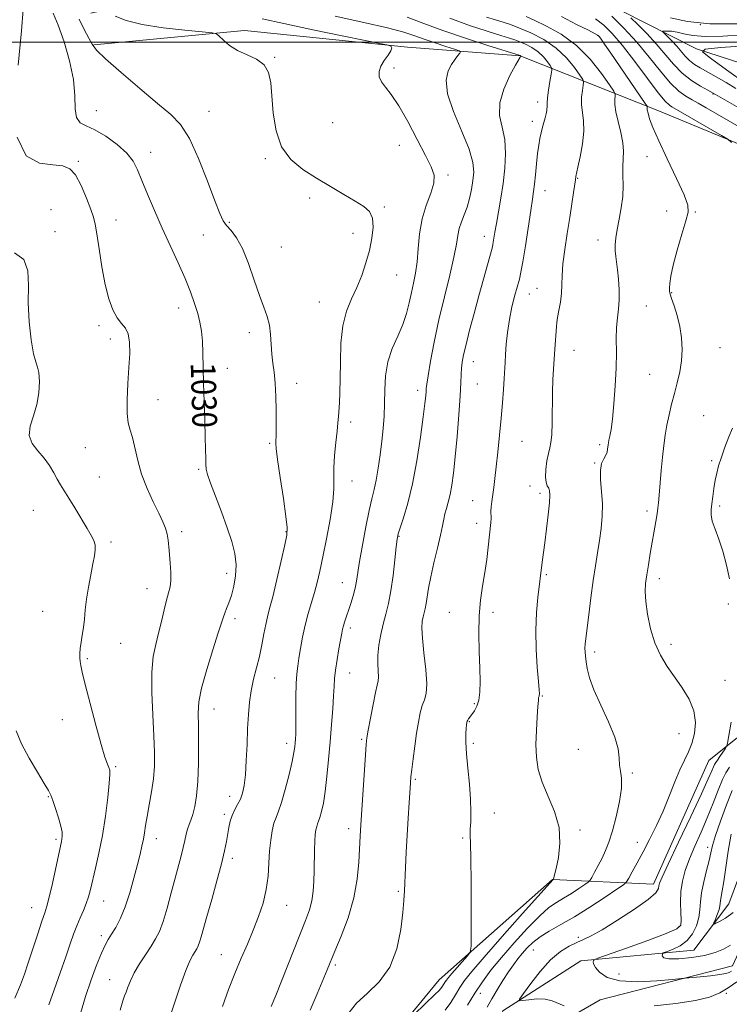
# Model space of a CAD drawing. Extents: x 2119800 to 2122700, y 337300 to 340200.
# Drawn here: x 2120153 to 2120383, y 337689 to 338007 of the extents above; entities that cross this region are included whole.
import ezdxf
from ezdxf.enums import TextEntityAlignment as Align

# ---------------------------------------------------------------- set-up
doc = ezdxf.new("R2010")
doc.units = 0
doc.header["$MEASUREMENT"] = 0
doc.linetypes.add('rvrstm', pattern=[117.1, 50, -3.9, 0.5, -3.9, 0.5, -3.9, 0.5, -3.9, 50])
for name, color, linetype, lineweight in [('DTM HARD BREAKLINE', 7, 'Continuous', 0), ('DTM SPOT ELEVATION', 2, 'Continuous', 13), ('GRID LINE', 7, 'Continuous', 0), ('INDEX CONTOUR', 41, 'Continuous', 13), ('INDEX CONTOUR LABEL', 244, 'Continuous', 0), ('INTERMEDIATE CONTOUR', 44, 'Continuous', 0), ('STREAM - RIVER SINGLE LINE', 142, 'rvrstm', 0)]:
    doc.layers.add(name, color=color, linetype=linetype, lineweight=lineweight)
doc.styles.add('Style-ITALICS', font='ITALICS.shx')

msp = doc.modelspace()

# ---------------------------------------------------------------- linework, layer by layer
at = {"layer": 'DTM HARD BREAKLINE'}
for points in [[(2120176.47, 338009.35, 1026.45), (2120219.24, 338019.07, 1021.68), (2120270.73, 338019.94, 1016.91), (2120312.18, 338020.88, 1011.64), (2120339.76, 338014.39, 1007.62), (2120372.28, 337997.82, 1002.09), (2120419.89, 337982.39, 991.79), (2120447.6, 337993.48, 987.27), (2120474.03, 338002.08, 979.99), (2120490.37, 338003.21, 974.97), (2120528.02, 338000.41, 971.7)], [(2120419.24, 337803.91, 1003.71), (2120408.04, 337816.55, 1005.97), (2120409.46, 337839.14, 1005.97), (2120425.95, 337860.37, 1003.96), (2120446.12, 337871.52, 1002.2), (2120473.96, 337898.94, 997.43), (2120482.99, 337930.26, 995.42), (2120483.28, 337969.19, 993.66), (2120477.14, 337988.07, 993.41), (2120436.77, 337963.26, 1005.22), (2120406.6, 337958.47, 1008.73), (2120360.28, 337977.65, 1011.24), (2120315.2, 337995.57, 1020.03), (2120278.81, 337998.36, 1023.8), (2120226.11, 338003.78, 1025.56), (2120177.4, 337999.13, 1027.9)], [(2120249.75, 337569.27, 1019.92), (2120285.23, 337611.7, 1016.91), (2120304.39, 337654.25, 1014.15), (2120319.64, 337677.99, 1012.64), (2120341.08, 337690.39, 1009.12), (2120383.86, 337701.37, 1007.37), (2120396.62, 337728.9, 1004.1), (2120410.63, 337753.91, 1002.84), (2120432.11, 337771.33, 1001.84), (2120442.34, 337796.37, 999.83), (2120460.09, 337818.84, 999.33), (2120476.51, 337831.27, 998.83), (2120485.43, 337848.78, 996.82), (2120496.85, 337863.77, 982.5), (2120503.16, 337867.49, 979.24), (2120520.53, 337839.73, 980.49), (2120520.4, 337822.15, 986.77), (2120513.8, 337780.76, 989.03), (2120529.82, 337739.19, 991.04), (2120553.54, 337721.43, 995.81), (2120582.45, 337724.98, 1000.33), (2120598.81, 337729.88, 1000.84), (2120619.86, 337739.872, 1002.791)], [(2120225.37, 337574.31, 1022.04), (2120255.8, 337613.01, 1021.79), (2120264.83, 337644.33, 1020.03), (2120267.54, 337670.68, 1017.52), (2120289.09, 337696.89, 1018.78), (2120325.75, 337729.27, 1016.02), (2120358.39, 337727.76, 1010.49), (2120376.27, 337767.81, 1010.99), (2120402.8, 337788.96, 1006.47), (2120419.24, 337803.91, 1003.71), (2120433.24, 337827.66, 999.44), (2120452.22, 337847.61, 995.42), (2120466.17, 337865.09, 988.89)]]:
    msp.add_polyline3d(points, dxfattribs=at)
at = {"layer": 'DTM SPOT ELEVATION'}
for p in [(2120373.51, 338005.58, 1006.6), (2120340.27, 338002.12, 1012.1), (2120235.83, 337995.11, 1025.9), (2120274.46, 337991.57, 1023.7), (2120377.57, 337983.21, 1006.1), (2120320.96, 337980.59, 1018.5), (2120178.19, 337977.79, 1029.3), (2120214.64, 337977.56, 1027.2), (2120254.67, 337973.89, 1024.9), (2120319.19, 337974.36, 1018.5), (2120195.76, 337964.35, 1029.4), (2120276.14, 337966.58, 1024.5), (2120172.42, 337961.4, 1031.8), (2120232.84, 337962.31, 1026.2), (2120356.3, 337962.95, 1012.9), (2120291.87, 337956.98, 1023.7), (2120333.86, 337955.98, 1015.9), (2120323.26, 337952.01, 1017.3), (2120247.25, 337949.59, 1026.4), (2120163.59, 337945.87, 1033.5), (2120271.32, 337946.67, 1025.8), (2120362.6, 337945.42, 1012.3), (2120371.91, 337945.08, 1011.9), (2120184.64, 337942.46, 1031.2), (2120221.2, 337941.73, 1027.8), (2120164.88, 337938.72, 1033.6), (2120212.8, 337937.68, 1028.9), (2120261.17, 337938.2, 1026.6), (2120303.71, 337937.23, 1020.6), (2120340.44, 337936.03, 1014.6), (2120238.04, 337933.71, 1027.1), (2120275.32, 337924.65, 1025.1), (2120320.71, 337920.44, 1016.9), (2120318.26, 337918.54, 1017.2), (2120364.28, 337919.01, 1011.9), (2120204.87, 337914.07, 1030.6), (2120250.34, 337915.94, 1026.9), (2120356.06, 337914.72, 1013.1), (2120179.12, 337908.36, 1032.4), (2120182.79, 337903.99, 1032.6), (2120227.73, 337906.05, 1028.5), (2120379.88, 337901.17, 1010.8), (2120332.68, 337900.32, 1015.2), (2120220.62, 337894.58, 1029.4), (2120300.06, 337896.71, 1019.3), (2120357.11, 337892.59, 1013.1), (2120242.98, 337889.73, 1027.4), (2120301.38, 337889.49, 1019.1), (2120198.15, 337884.45, 1031.1), (2120282.08, 337887.42, 1022.5), (2120374.52, 337879.27, 1010.7), (2120260.4, 337877.23, 1025.6), (2120174.63, 337868.84, 1033.1), (2120234.28, 337870.24, 1028.2), (2120315.81, 337870.96, 1017.1), (2120340.98, 337869.88, 1014.3), (2120339.31, 337863.93, 1014.1), (2120377.14, 337864.72, 1010.2), (2120179.17, 337859.44, 1033.2), (2120211.29, 337861.93, 1030.2), (2120260.93, 337858.09, 1025.3), (2120318.45, 337856.49, 1016.5), (2120321.65, 337854.09, 1016.4), (2120299.86, 337851.78, 1018.8), (2120379.78, 337850.06, 1009.7), (2120157.87, 337848.66, 1034.8), (2120356.26, 337848.45, 1012.4), (2120301.19, 337844.48, 1018.5), (2120205.87, 337841.78, 1031.6), (2120239.5, 337841.71, 1028.1), (2120276.09, 337840.28, 1021.9), (2120182.97, 337838.41, 1033.7), (2120220.4, 337828.29, 1030.5), (2120323.69, 337827.85, 1015.8), (2120257.72, 337825.26, 1024.8), (2120360.21, 337826.56, 1011.5), (2120194.59, 337823.33, 1032.7), (2120382.59, 337818.39, 1010.4), (2120160.91, 337815.97, 1034.9), (2120292.33, 337815.71, 1018.7), (2120306.42, 337815.67, 1017.6), (2120223.05, 337813.67, 1029.6), (2120260.37, 337810.61, 1023.6), (2120186.12, 337805.61, 1033.2), (2120364.06, 337805.28, 1011.5), (2120339.37, 337802.89, 1013.6), (2120175.35, 337800.71, 1033.8), (2120260.11, 337796.02, 1023.2), (2120235.86, 337794.44, 1027.1), (2120381.52, 337793.719, 1010.835), (2120300.48, 337786.15, 1018.2), (2120322.42, 337788.66, 1015.9), (2120216.22, 337784.43, 1029.3), (2120167.25, 337781.02, 1034.7), (2120298.81, 337780.31, 1017.9), (2120366.58, 337776.43, 1012.9), (2120239.71, 337773.35, 1026.5), (2120264.02, 337774.61, 1022.2), (2120300.1, 337773.27, 1017.7), (2120334.02, 337771.36, 1014.8), (2120184.44, 337765.77, 1033.8), (2120351.525, 337763.756, 1013.705), (2120281.36, 337761.68, 1019.8), (2120162.7, 337756.08, 1036.1), (2120221.32, 337756.2, 1028.6), (2120306.9, 337750.8, 1017.3), (2120219.62, 337750.35, 1028.3), (2120259.83, 337745.7, 1022.5), (2120334.561, 337745.349, 1015.735), (2120165.17, 337742.33, 1036.3), (2120197.58, 337742.49, 1031.4), (2120296.66, 337742.73, 1018.2), (2120353.16, 337741.33, 1012.6), (2120375.87, 337739.75, 1006.5), (2120222.19, 337736.19, 1027.6), (2120275.81, 337725.44, 1020.2), (2120180.58, 337722.36, 1033.2), (2120157.34, 337720.17, 1036.8), (2120239.8, 337721, 1025.2), (2120366.62, 337714.04, 1008.3), (2120179.9, 337711.18, 1032.4), (2120334.08, 337710.59, 1010.3), (2120319.48, 337706.486, 1011.045), (2120218.69, 337705.02, 1026.8), (2120255.53, 337701.71, 1021.7), (2120182.49, 337696.88, 1030.8), (2120347.25, 337698.73, 1007.1), (2120302.399, 337692.561, 1013.215), (2120381.87, 337692.53, 1010.4)]:
    msp.add_point(p, dxfattribs=at)
at = {"layer": 'GRID LINE', "flags": 128}
msp.add_lwpolyline([(2120000, 338000), (2122500, 338000)], dxfattribs=at)
at = {"layer": 'INDEX CONTOUR', "flags": 128}
for points, elevation in [([(2120185.913, 337687.043), (2120186.828, 337690.097), (2120187.382, 337691.714), (2120187.832, 337692.898), (2120188.41, 337694.474), (2120189.261, 337696.561), (2120190.509, 337699.104), (2120192.203, 337701.998), (2120194.106, 337704.977), (2120195.91, 337707.726), (2120197.387, 337710.091), (2120198.638, 337712.548), (2120199.845, 337715.731), (2120201.143, 337720.041), (2120202.471, 337724.952), (2120203.717, 337729.701), (2120205.669, 337736.931), (2120206.354, 337739.634), (2120206.862, 337741.951), (2120207.278, 337743.935), (2120207.705, 337745.612), (2120208.223, 337747.053), (2120208.819, 337748.53), (2120209.454, 337750.366), (2120210.084, 337752.874), (2120210.643, 337756.328), (2120211.048, 337760.996), (2120211.249, 337766.919), (2120211.285, 337773.234), (2120211.219, 337778.852), (2120211.159, 337783.08), (2120211.392, 337786.779), (2120212.249, 337791.205), (2120213.904, 337797.155), (2120215.91, 337803.597), (2120217.664, 337809.041), (2120219.288, 337814.218), (2120219.722, 337815.435), (2120220.311, 337816.855), (2120221.054, 337818.716), (2120221.874, 337821.112), (2120222.674, 337824.085), (2120223.265, 337827.469), (2120223.439, 337831.043), (2120223.029, 337834.674), (2120222.05, 337838.566), (2120220.555, 337843.014), (2120218.66, 337848.113), (2120216.713, 337853.201), (2120215.122, 337857.421), (2120214.19, 337860.186), (2120213.781, 337861.972), (2120213.659, 337863.523), (2120213.615, 337865.515), (2120213.566, 337868.348), (2120213.461, 337872.356), (2120213.27, 337877.687), (2120213.043, 337883.743), (2120212.854, 337889.739), (2120212.663, 337899.548), (2120212.512, 337903.347), (2120212.213, 337906.539), (2120211.723, 337909.414), (2120211.003, 337912.307), (2120210.011, 337915.519), (2120208.671, 337919.224), (2120206.901, 337923.559), (2120204.669, 337928.597), (2120199.508, 337939.887), (2120196.99, 337945.573), (2120194.74, 337950.835), (2120192.912, 337955.299), (2120191.529, 337958.739), (2120190.112, 337961.511), (2120188.055, 337964.117), (2120184.966, 337966.9), (2120181.315, 337969.562), (2120177.787, 337971.643), (2120174.958, 337972.898), (2120172.96, 337973.934), (2120171.815, 337975.569), (2120171.441, 337978.459), (2120171.325, 337982.604), (2120170.852, 337987.843), (2120169.582, 337993.898), (2120167.778, 338000.036), (2120165.874, 338005.409), (2120164.25, 338009.374)], 1030), ([(2120259.943, 337686.285), (2120262.334, 337689.284), (2120265.793, 337692.497), (2120269.66, 337696.267), (2120273.061, 337701.021), (2120275.33, 337706.933), (2120276.617, 337713.164), (2120277.281, 337718.625), (2120277.636, 337722.573), (2120277.832, 337725.674), (2120278.152, 337733.162), (2120278.382, 337738.189), (2120278.667, 337743.651), (2120278.996, 337749.142), (2120279.324, 337754.13), (2120279.775, 337760.603), (2120279.945, 337762.531), (2120280.207, 337764.842), (2120280.635, 337768.263), (2120281.183, 337772.396), (2120281.778, 337776.566), (2120282.364, 337780.209), (2120282.963, 337783.208), (2120283.612, 337785.561), (2120284.307, 337787.408), (2120284.862, 337789.458), (2120285.048, 337792.562), (2120284.729, 337797.224), (2120284.149, 337802.565), (2120283.648, 337807.358), (2120283.485, 337810.672), (2120283.611, 337812.766), (2120283.897, 337814.199), (2120284.23, 337815.468), (2120284.572, 337816.835), (2120284.9, 337818.505), (2120285.649, 337823.515), (2120286.333, 337827.19), (2120287.348, 337831.705), (2120288.488, 337836.433), (2120289.476, 337840.588), (2120290.117, 337843.596), (2120290.527, 337845.73), (2120290.904, 337847.481), (2120291.399, 337849.275), (2120291.981, 337851.314), (2120292.574, 337853.741), (2120293.122, 337856.738), (2120293.654, 337860.655), (2120294.22, 337865.874), (2120294.842, 337872.502), (2120295.435, 337879.52), (2120295.884, 337885.631), (2120296.115, 337889.871), (2120296.215, 337892.627), (2120296.309, 337894.623), (2120296.521, 337896.543), (2120296.963, 337898.923), (2120297.742, 337902.255), (2120298.918, 337906.856), (2120300.365, 337912.31), (2120301.909, 337918.021), (2120306.144, 337933.421), (2120306.409, 337934.463), (2120306.568, 337935.313), (2120307.099, 337938.577), (2120307.59, 337941.38), (2120308.27, 337945.087), (2120309.041, 337949.483), (2120309.774, 337954.281), (2120310.337, 337959.206), (2120310.558, 337964.013), (2120310.257, 337968.47), (2120309.41, 337972.449), (2120308.614, 337976.255), (2120308.623, 337980.3), (2120309.921, 337984.793), (2120311.925, 337989.138), (2120313.785, 337992.536), (2120315.246, 337995.144), (2120315.314, 337995.295), (2120315.351, 337995.512), (2120315.198, 337995.637), (2120304.844, 337998.869), (2120297.551, 338001.22), (2120290.253, 338003.715), (2120284.084, 338006.023), (2120278.695, 338008.08)], 1020), ([(2120383.53, 337967.491), (2120382.384, 337968.567), (2120380.336, 337969.811), (2120364.319, 337979.057), (2120363.487, 337979.595), (2120362.138, 337980.882), (2120359.844, 337983.624), (2120356.371, 337988.201), (2120352.276, 337993.693), (2120348.313, 337998.854), (2120345.043, 338002.724), (2120342.261, 338005.47), (2120339.567, 338007.548)], 1010), ([(2120382.937, 337826.513), (2120381.966, 337830.948), (2120380.773, 337835.439), (2120379.465, 337839.359), (2120378.252, 337842.594), (2120377.371, 337845.157), (2120376.989, 337847.128), (2120377.001, 337848.857), (2120377.23, 337850.755), (2120377.532, 337853.112), (2120377.883, 337855.743), (2120378.294, 337858.339), (2120378.782, 337860.7), (2120379.42, 337863.06), (2120380.292, 337865.77), (2120381.436, 337869.015), (2120382.699, 337872.35), (2120383.884, 337875.168)], 1010), ([(2120329.525, 337688.426), (2120325.595, 337690.042), (2120323.313, 337690.595), (2120320.675, 337690.684), (2120318.075, 337690.459), (2120316.03, 337690.162), (2120314.972, 337690.078), (2120315.036, 337690.67), (2120316.275, 337692.445), (2120318.652, 337695.663), (2120321.762, 337699.605), (2120325.106, 337703.3), (2120328.26, 337705.994), (2120331.094, 337707.784), (2120333.547, 337708.977), (2120335.698, 337709.92), (2120338.167, 337711.112), (2120341.714, 337713.088), (2120346.734, 337716.153), (2120352.182, 337719.696), (2120356.649, 337722.869), (2120359.099, 337725.03), (2120359.985, 337726.354), (2120360.131, 337727.216), (2120360.313, 337728.122), (2120361.111, 337730.104), (2120363.056, 337734.316), (2120366.412, 337741.365), (2120370.373, 337749.653), (2120373.862, 337757.028), (2120376.062, 337761.844), (2120377.191, 337764.462), (2120377.723, 337765.75), (2120378.079, 337766.485), (2120378.461, 337767.085), (2120379.019, 337767.878), (2120379.838, 337769.077), (2120381.49, 337771.551), (2120381.927, 337772.304), (2120382.232, 337773.415), (2120382.666, 337775.837), (2120383.416, 337780.133)], 1010), ([(2120385.306, 337696.242), (2120382.497, 337694.278), (2120379.754, 337692.641), (2120376.475, 337691.31), (2120371.878, 337690.205), (2120365.559, 337689.269), (2120358.619, 337688.528)], 1010)]:
    msp.add_lwpolyline(points, dxfattribs=dict(at, elevation=elevation))
at = {"layer": 'INTERMEDIATE CONTOUR', "flags": 128}
for points, elevation in [([(2120152.914, 337992.532), (2120154.08, 338003.642), (2120154.557, 338010.571), (2120154.424, 338014.024), (2120154.025, 338015.556), (2120153.65, 338016.47), (2120153.376, 338017.104)], 1032), ([(2120201.302, 337682.762), (2120203.691, 337689.958), (2120205.461, 337695.171), (2120207.152, 337699.849), (2120208.47, 337703.012), (2120209.435, 337704.895), (2120210.701, 337706.923), (2120211.17, 337707.843), (2120211.623, 337709.037), (2120212.143, 337710.768), (2120213.979, 337717.384), (2120215.525, 337722.824), (2120217.229, 337728.874), (2120218.717, 337734.415), (2120219.711, 337738.597), (2120220.308, 337741.636), (2120221.055, 337746.14), (2120221.493, 337748.119), (2120222.105, 337749.981), (2120222.944, 337751.763), (2120223.891, 337753.52), (2120224.784, 337755.313), (2120225.495, 337757.264), (2120226.028, 337759.733), (2120226.423, 337763.141), (2120226.714, 337767.723), (2120226.944, 337772.948), (2120227.151, 337778.098), (2120227.384, 337782.62), (2120227.728, 337786.613), (2120228.279, 337790.338), (2120229.091, 337794.018), (2120230.042, 337797.713), (2120230.97, 337801.442), (2120231.75, 337805.175), (2120232.4, 337808.69), (2120232.977, 337811.719), (2120233.553, 337814.195), (2120234.261, 337816.87), (2120235.247, 337820.7), (2120236.579, 337826.225), (2120238.002, 337832.321), (2120239.18, 337837.445), (2120239.838, 337840.618), (2120239.947, 337843.079), (2120239.539, 337846.632), (2120238.694, 337852.457), (2120237.687, 337859.256), (2120236.838, 337865.113), (2120236.388, 337868.608), (2120236.259, 337870.306), (2120236.288, 337871.271), (2120236.342, 337872.441), (2120236.381, 337874.265), (2120236.397, 337877.069), (2120236.368, 337880.996), (2120236.26, 337885.474), (2120236.034, 337889.747), (2120235.676, 337893.26), (2120235.276, 337896.248), (2120234.952, 337899.142), (2120234.588, 337905.473), (2120234.209, 337908.52), (2120233.478, 337911.3), (2120232.389, 337914.284), (2120230.977, 337918.092), (2120229.287, 337923.069), (2120227.413, 337928.472), (2120225.462, 337933.284), (2120223.542, 337936.735), (2120221.791, 337939.052), (2120220.355, 337940.705), (2120219.271, 337942.248), (2120218.172, 337944.575), (2120216.588, 337948.663), (2120214.2, 337955.03), (2120211.296, 337962.358), (2120208.312, 337968.871), (2120205.493, 337973.329), (2120202.31, 337976.617), (2120198.041, 337980.159), (2120192.324, 337984.933), (2120186.241, 337990.156), (2120181.235, 337994.602), (2120178.327, 337997.426), (2120176.867, 337999.29), (2120175.779, 338001.244), (2120174.275, 338004.05), (2120172.676, 338007.348)], 1028), ([(2120219.036, 337688.245), (2120220.985, 337693.744), (2120223.009, 337698.952), (2120225.06, 337703.833), (2120227.073, 337708.459), (2120228.978, 337712.932), (2120230.699, 337717.338), (2120232.131, 337721.712), (2120233.161, 337726.073), (2120233.734, 337730.413), (2120234.021, 337734.618), (2120234.248, 337738.544), (2120234.599, 337742.06), (2120235.082, 337745.07), (2120235.666, 337747.487), (2120236.332, 337749.369), (2120237.13, 337751.352), (2120238.121, 337754.215), (2120239.32, 337758.429), (2120240.536, 337763.21), (2120241.528, 337767.467), (2120242.122, 337770.373), (2120242.405, 337772.19), (2120242.529, 337773.444), (2120242.62, 337774.669), (2120242.695, 337776.418), (2120242.74, 337779.254), (2120242.779, 337788.279), (2120242.862, 337792.641), (2120243.041, 337795.814), (2120243.331, 337798.272), (2120243.732, 337800.801), (2120244.25, 337803.994), (2120244.907, 337807.689), (2120245.731, 337811.537), (2120246.721, 337815.245), (2120248.791, 337822.088), (2120249.671, 337825.326), (2120250.524, 337828.956), (2120251.501, 337833.554), (2120252.673, 337839.414), (2120253.821, 337845.72), (2120254.647, 337851.374), (2120254.958, 337855.611), (2120254.968, 337858.983), (2120254.99, 337862.373), (2120255.261, 337866.397), (2120255.686, 337870.604), (2120256.092, 337874.275), (2120256.349, 337876.915), (2120256.5, 337878.914), (2120256.81, 337883.386), (2120256.988, 337886.713), (2120257.097, 337891.113), (2120257.125, 337896.647), (2120257.302, 337902.659), (2120257.911, 337908.31), (2120259.139, 337912.985), (2120260.772, 337916.946), (2120262.497, 337920.678), (2120264.052, 337924.566), (2120265.383, 337928.597), (2120266.489, 337932.661), (2120267.334, 337936.615), (2120267.752, 337940.195), (2120267.543, 337943.106), (2120266.534, 337945.187), (2120264.656, 337946.823), (2120261.866, 337948.533), (2120258.19, 337950.713), (2120253.916, 337953.274), (2120249.402, 337956.002), (2120245.009, 337958.798), (2120241.124, 337962.011), (2120238.143, 337966.102), (2120236.323, 337971.317), (2120235.397, 337977.037), (2120234.593, 337986.812), (2120233.895, 337990.175), (2120232.444, 337992.66), (2120229.989, 337994.449), (2120226.941, 337995.866), (2120223.88, 337997.275), (2120221.294, 337998.918), (2120219.31, 338000.568), (2120217.964, 338001.879), (2120217.086, 338002.616), (2120215.666, 338002.982), (2120212.489, 338003.292), (2120206.811, 338003.809), (2120199.783, 338004.598), (2120193.03, 338005.676), (2120187.859, 338007.007), (2120184.314, 338008.353)], 1026), ([(2120234.76, 337688.26), (2120236.208, 337691.828), (2120245.895, 337716.022), (2120247.166, 337719.499), (2120247.944, 337722.438), (2120248.379, 337725.486), (2120248.587, 337728.738), (2120248.668, 337732.147), (2120248.769, 337738.925), (2120248.862, 337741.749), (2120249.015, 337743.877), (2120249.225, 337745.397), (2120249.474, 337746.466), (2120249.76, 337747.273), (2120250.101, 337748.122), (2120250.526, 337749.35), (2120251.049, 337751.257), (2120251.632, 337754.018), (2120252.223, 337757.773), (2120252.785, 337762.569), (2120253.31, 337768.064), (2120253.804, 337773.821), (2120254.264, 337779.416), (2120254.655, 337784.477), (2120254.94, 337788.646), (2120255.103, 337791.74), (2120255.259, 337794.292), (2120255.546, 337797.012), (2120256.055, 337800.373), (2120256.668, 337803.911), (2120257.577, 337808.918), (2120257.828, 337810.192), (2120258.097, 337811.252), (2120258.488, 337812.527), (2120260.455, 337818.501), (2120261.231, 337821.039), (2120261.885, 337823.488), (2120262.345, 337825.754), (2120263.356, 337832.15), (2120264.257, 337837.409), (2120265.338, 337843.283), (2120266.402, 337848.559), (2120267.295, 337852.381), (2120268.043, 337855.339), (2120268.723, 337858.383), (2120269.389, 337862.223), (2120270.013, 337866.603), (2120270.551, 337871.025), (2120270.963, 337875.123), (2120271.245, 337879.061), (2120271.395, 337883.135), (2120271.467, 337887.547), (2120271.72, 337892.139), (2120272.468, 337896.66), (2120273.893, 337900.91), (2120275.666, 337904.898), (2120277.332, 337908.682), (2120278.542, 337912.306), (2120279.39, 337915.756), (2120280.081, 337919.005), (2120280.77, 337922.085), (2120281.416, 337925.282), (2120281.931, 337928.942), (2120282.291, 337933.289), (2120282.732, 337938.045), (2120283.554, 337942.807), (2120284.911, 337947.217), (2120286.376, 337951.103), (2120287.373, 337954.335), (2120287.435, 337956.953), (2120286.51, 337959.663), (2120284.652, 337963.339), (2120281.987, 337968.5), (2120278.93, 337974.272), (2120275.974, 337979.421), (2120273.525, 337983.026), (2120271.664, 337985.394), (2120270.389, 337987.142), (2120269.701, 337988.789), (2120269.62, 337990.472), (2120270.166, 337992.235), (2120271.277, 337994.075), (2120272.545, 337995.808), (2120273.48, 337997.205), (2120273.731, 337998.103), (2120273.501, 337998.591), (2120273.137, 337998.822), (2120272.676, 337998.978), (2120270.924, 337999.351), (2120258.196, 338001.902), (2120248.182, 338003.948), (2120238.8, 338005.947), (2120231.875, 338007.541)], 1024), ([(2120247.359, 337687.026), (2120249.573, 337692.358), (2120252.853, 337700.091), (2120255.365, 337706.12), (2120257.37, 337710.988), (2120259.597, 337716.968), (2120261.479, 337723.338), (2120262.594, 337729.447), (2120263.103, 337734.961), (2120263.485, 337743.36), (2120263.702, 337747.007), (2120265.219, 337769.611), (2120265.469, 337772.918), (2120265.721, 337775.085), (2120266.148, 337777.583), (2120266.853, 337781.439), (2120267.699, 337785.891), (2120268.489, 337789.729), (2120269.055, 337792.088), (2120269.376, 337793.471), (2120269.462, 337794.723), (2120269.213, 337798.938), (2120269.235, 337801.835), (2120269.565, 337805.092), (2120270.159, 337808.509), (2120270.922, 337811.875), (2120271.768, 337815.087), (2120272.63, 337818.501), (2120273.448, 337822.59), (2120274.166, 337827.569), (2120274.752, 337832.649), (2120275.179, 337836.788), (2120275.467, 337839.31), (2120275.811, 337840.99), (2120276.455, 337842.977), (2120277.559, 337846.225), (2120278.979, 337850.946), (2120280.484, 337857.159), (2120281.874, 337864.659), (2120283.047, 337872.334), (2120283.924, 337878.838), (2120284.459, 337883.17), (2120284.729, 337885.682), (2120284.841, 337887.062), (2120284.908, 337888.032), (2120285.078, 337889.437), (2120285.503, 337892.155), (2120286.306, 337896.811), (2120287.48, 337903.026), (2120288.991, 337910.176), (2120290.749, 337917.613), (2120292.475, 337924.62), (2120293.84, 337930.459), (2120294.628, 337934.621), (2120295.075, 337937.51), (2120295.533, 337939.759), (2120296.266, 337941.913), (2120297.183, 337944.178), (2120298.108, 337946.671), (2120298.895, 337949.459), (2120299.522, 337952.385), (2120299.999, 337955.242), (2120300.268, 337957.97), (2120299.988, 337961.116), (2120298.75, 337965.375), (2120296.386, 337971.128), (2120293.702, 337977.503), (2120291.744, 337983.31), (2120291.279, 337987.632), (2120291.945, 337990.641), (2120293.099, 337992.777), (2120294.196, 337994.412), (2120295.084, 337995.624), (2120295.709, 337996.427), (2120295.963, 337996.875), (2120295.524, 337997.206), (2120294.015, 337997.703), (2120291.242, 337998.57), (2120287.748, 337999.696), (2120284.257, 338000.888), (2120281.174, 338002.016), (2120277.623, 338003.19), (2120272.406, 338004.583), (2120264.731, 338006.321), (2120255.43, 338008.355)], 1022), ([(2120277.712, 337682.553), (2120287.81, 337692.251), (2120288.931, 337693.359), (2120289.617, 337694.129), (2120290.134, 337694.841), (2120290.964, 337696.186), (2120291.395, 337696.82), (2120292.056, 337697.656), (2120293.171, 337698.959), (2120298.234, 337704.677), (2120299.089, 337705.856), (2120299.399, 337707.741), (2120299.431, 337711.95), (2120299.402, 337719.41), (2120299.355, 337728.295), (2120299.284, 337736.091), (2120299.192, 337740.942), (2120299.125, 337743.625), (2120299.137, 337745.572), (2120299.247, 337747.994), (2120299.33, 337751.195), (2120299.227, 337755.254), (2120298.836, 337760.124), (2120298.317, 337765.247), (2120297.889, 337769.939), (2120297.715, 337773.647), (2120297.735, 337776.357), (2120297.832, 337778.185), (2120297.91, 337779.27), (2120297.996, 337780.108), (2120298.033, 337780.307), (2120298.113, 337780.521), (2120298.281, 337780.81), (2120298.579, 337781.232), (2120299.656, 337782.667), (2120300.441, 337783.783), (2120301.246, 337785.285), (2120301.896, 337787.287), (2120302.259, 337789.91), (2120302.356, 337793.314), (2120302.254, 337797.669), (2120302.036, 337803.01), (2120301.872, 337808.841), (2120301.957, 337814.534), (2120302.416, 337819.608), (2120303.111, 337824.175), (2120303.839, 337828.497), (2120304.437, 337832.743), (2120304.899, 337836.719), (2120305.761, 337844.702), (2120305.852, 337845.992), (2120305.823, 337846.809), (2120305.751, 337847.473), (2120305.734, 337848.353), (2120305.848, 337849.728), (2120306.072, 337851.544), (2120306.689, 337856.021), (2120307.066, 337858.901), (2120307.518, 337862.657), (2120308.055, 337867.486), (2120308.62, 337872.944), (2120309.14, 337878.424), (2120309.557, 337883.406), (2120309.871, 337887.705), (2120310.092, 337891.222), (2120310.37, 337896.384), (2120310.524, 337899.031), (2120310.763, 337902.328), (2120311.151, 337906.161), (2120311.758, 337910.281), (2120312.607, 337914.416), (2120313.55, 337918.197), (2120314.993, 337923.394), (2120315.496, 337925.572), (2120316.096, 337928.923), (2120316.922, 337934.158), (2120318.656, 337945.581), (2120319.219, 337949.179), (2120319.589, 337951.641), (2120319.884, 337954.023), (2120320.197, 337957.112), (2120320.538, 337960.606), (2120320.897, 337963.928), (2120321.266, 337966.637), (2120321.651, 337968.821), (2120322.062, 337970.701), (2120322.498, 337972.453), (2120323.315, 337975.545), (2120323.621, 337976.806), (2120323.83, 337977.863), (2120323.926, 337979.444), (2120323.928, 337980.397), (2120324.066, 337981.999), (2120324.422, 337984.478), (2120324.883, 337987.264), (2120325.287, 337989.591), (2120325.49, 337990.922), (2120325.402, 337991.65), (2120324.945, 337992.401), (2120324.062, 337993.641), (2120322.761, 337995.218), (2120321.069, 337996.82), (2120319.054, 337998.19), (2120316.966, 337999.279), (2120315.096, 338000.088), (2120313.559, 338000.666), (2120311.767, 338001.248), (2120308.952, 338002.113), (2120304.563, 338003.489), (2120298.905, 338005.371), (2120292.502, 338007.706)], 1018), ([(2120290.971, 337687.048), (2120292.81, 337689.588), (2120294.357, 337692.059), (2120295.768, 337694.38), (2120297.305, 337696.638), (2120299.648, 337699.603), (2120303.585, 337704.21), (2120309.483, 337710.921), (2120316.019, 337718.286), (2120325.888, 337729.3), (2120325.98, 337729.504), (2120326.102, 337729.833), (2120326.369, 337730.783), (2120326.878, 337732.868), (2120327.612, 337736.417), (2120328.114, 337741.04), (2120327.813, 337746.163), (2120326.356, 337751.285), (2120324.272, 337756.189), (2120322.312, 337760.731), (2120321.065, 337764.85), (2120320.481, 337768.816), (2120320.353, 337772.983), (2120320.486, 337777.521), (2120320.739, 337781.866), (2120320.991, 337785.269), (2120321.145, 337787.199), (2120321.221, 337787.996), (2120321.267, 337788.221), (2120321.322, 337788.347), (2120321.381, 337788.516), (2120321.43, 337788.782), (2120321.448, 337789.3), (2120321.38, 337790.61), (2120321.164, 337793.351), (2120320.784, 337797.911), (2120320.415, 337803.687), (2120320.275, 337809.83), (2120320.512, 337815.573), (2120320.978, 337820.496), (2120322.395, 337831.888), (2120323.196, 337838.166), (2120323.75, 337842.614), (2120324.295, 337847.217), (2120324.696, 337851.084), (2120324.849, 337853.561), (2120324.76, 337854.951), (2120324.465, 337855.795), (2120324.026, 337856.596), (2120323.604, 337857.694), (2120323.389, 337859.391), (2120323.513, 337861.837), (2120323.887, 337864.581), (2120324.367, 337867.018), (2120324.825, 337868.79), (2120325.202, 337870.521), (2120325.466, 337873.081), (2120325.594, 337877.052), (2120325.711, 337886.744), (2120325.84, 337890.925), (2120326.006, 337894.248), (2120326.405, 337900.695), (2120326.946, 337908.092), (2120327.093, 337909.377), (2120327.364, 337910.974), (2120327.803, 337913.227), (2120328.283, 337915.939), (2120328.634, 337918.778), (2120328.755, 337921.543), (2120328.817, 337924.554), (2120329.056, 337928.26), (2120329.64, 337932.936), (2120330.446, 337938.139), (2120331.277, 337943.25), (2120331.971, 337947.73), (2120332.502, 337951.35), (2120333.098, 337955.509), (2120333.275, 337956.562), (2120333.915, 337959.518), (2120334.617, 337962.901), (2120335.356, 337967.107), (2120335.802, 337971.227), (2120335.736, 337974.567), (2120335.389, 337977.28), (2120335.101, 337979.73), (2120335.126, 337982.167), (2120335.367, 337984.384), (2120335.64, 337986.058), (2120335.752, 337987.041), (2120335.469, 337987.876), (2120334.547, 337989.278), (2120332.794, 337991.741), (2120330.211, 337994.871), (2120326.851, 337998.052), (2120322.852, 338000.772), (2120318.706, 338002.932), (2120314.994, 338004.538), (2120312.109, 338005.635), (2120309.711, 338006.43), (2120307.274, 338007.17), (2120304.343, 338008.08)], 1016), ([(2120298.221, 337688.653), (2120300.572, 337692.574), (2120303.035, 337696.257), (2120305.817, 337699.955), (2120309.201, 337704.078), (2120313.315, 337708.836), (2120317.656, 337713.614), (2120321.562, 337717.596), (2120324.569, 337720.206), (2120326.974, 337721.866), (2120329.274, 337723.238), (2120331.802, 337724.817), (2120334.257, 337726.426), (2120336.176, 337727.711), (2120337.256, 337728.467), (2120337.828, 337729.06), (2120338.384, 337729.998), (2120339.297, 337731.65), (2120340.478, 337733.836), (2120341.714, 337736.236), (2120342.852, 337738.66), (2120343.938, 337741.429), (2120345.069, 337744.996), (2120346.28, 337749.583), (2120347.347, 337754.511), (2120347.984, 337758.876), (2120348.01, 337762.021), (2120347.676, 337764.295), (2120347.338, 337766.299), (2120347.205, 337768.584), (2120346.896, 337771.503), (2120345.886, 337775.361), (2120343.858, 337780.276), (2120341.343, 337785.618), (2120339.083, 337790.572), (2120337.647, 337794.496), (2120336.906, 337797.458), (2120336.558, 337799.701), (2120336.352, 337801.452), (2120336.235, 337802.866), (2120336.207, 337804.086), (2120336.275, 337805.333), (2120336.475, 337807.16), (2120337.435, 337814.824), (2120338.146, 337820.369), (2120338.894, 337825.904), (2120339.602, 337830.712), (2120340.255, 337834.913), (2120340.854, 337838.84), (2120341.382, 337842.766), (2120341.741, 337846.744), (2120341.816, 337850.767), (2120341.568, 337854.774), (2120341.244, 337858.481), (2120341.173, 337861.547), (2120341.574, 337863.739), (2120342.255, 337865.26), (2120342.917, 337866.418), (2120343.329, 337867.464), (2120343.526, 337868.406), (2120343.678, 337869.821), (2120343.779, 337870.449), (2120343.956, 337871.284), (2120344.244, 337872.574), (2120344.626, 337874.712), (2120345.077, 337878.133), (2120345.561, 337883.055), (2120345.99, 337888.836), (2120346.269, 337894.62), (2120346.344, 337899.706), (2120346.337, 337904.033), (2120346.415, 337907.695), (2120346.684, 337910.829), (2120347.022, 337913.727), (2120347.246, 337916.726), (2120347.224, 337920.037), (2120347.007, 337923.389), (2120346.696, 337926.391), (2120346.126, 337930.699), (2120345.977, 337932.496), (2120345.984, 337934.434), (2120346.183, 337936.693), (2120346.608, 337939.429), (2120347.247, 337942.725), (2120347.921, 337946.37), (2120348.401, 337950.083), (2120348.538, 337953.616), (2120348.478, 337956.857), (2120348.446, 337959.733), (2120348.579, 337962.244), (2120348.681, 337964.696), (2120348.473, 337967.47), (2120347.784, 337970.797), (2120346.879, 337974.302), (2120346.135, 337977.46), (2120345.829, 337979.856), (2120345.851, 337981.503), (2120345.993, 337982.525), (2120346.013, 337983.161), (2120345.535, 337984.103), (2120344.148, 337986.156), (2120341.556, 337989.827), (2120337.905, 337994.415), (2120333.458, 337998.915), (2120328.543, 338002.516), (2120323.771, 338005.171), (2120319.82, 338007.024), (2120317.183, 338008.231)], 1014), ([(2120304.595, 337688.057), (2120306.044, 337690.723), (2120307.802, 337693.678), (2120309.699, 337696.705), (2120311.515, 337699.475), (2120313.092, 337701.748), (2120314.516, 337703.651), (2120315.926, 337705.404), (2120317.475, 337707.183), (2120319.334, 337708.997), (2120321.678, 337710.814), (2120324.661, 337712.648), (2120328.344, 337714.713), (2120332.763, 337717.266), (2120337.795, 337720.411), (2120342.68, 337723.61), (2120346.499, 337726.167), (2120348.627, 337727.636), (2120349.622, 337728.557), (2120350.339, 337729.722), (2120351.468, 337731.758), (2120353.052, 337734.648), (2120354.973, 337738.209), (2120357.108, 337742.274), (2120359.318, 337746.718), (2120361.467, 337751.428), (2120363.439, 337756.245), (2120365.229, 337760.83), (2120366.863, 337764.796), (2120368.352, 337767.912), (2120369.673, 337770.563), (2120370.79, 337773.29), (2120371.627, 337776.503), (2120371.932, 337780.106), (2120371.412, 337783.868), (2120369.892, 337787.599), (2120367.675, 337791.239), (2120365.185, 337794.764), (2120362.791, 337798.198), (2120360.639, 337801.778), (2120358.822, 337805.791), (2120357.416, 337810.371), (2120356.43, 337815.045), (2120355.856, 337819.187), (2120355.675, 337822.376), (2120355.814, 337825.024), (2120356.186, 337827.749), (2120356.713, 337831.009), (2120357.323, 337834.655), (2120359.096, 337844.996), (2120359.509, 337847.481), (2120359.784, 337849.317), (2120359.988, 337851.092), (2120360.206, 337853.551), (2120360.864, 337861.542), (2120361.254, 337865.871), (2120361.652, 337869.63), (2120362.103, 337872.958), (2120362.665, 337876.165), (2120363.379, 337879.498), (2120364.217, 337882.941), (2120365.128, 337886.419), (2120366.05, 337889.876), (2120366.86, 337893.354), (2120367.424, 337896.916), (2120367.626, 337900.601), (2120367.45, 337904.343), (2120366.901, 337908.052), (2120366.026, 337911.596), (2120365.042, 337914.709), (2120364.205, 337917.082), (2120363.714, 337918.547), (2120363.518, 337919.499), (2120363.507, 337920.472), (2120363.616, 337921.961), (2120363.969, 337924.323), (2120364.737, 337927.876), (2120365.997, 337932.69), (2120367.463, 337937.85), (2120368.757, 337942.19), (2120369.515, 337944.989), (2120369.438, 337947.293), (2120368.239, 337950.592), (2120365.819, 337955.884), (2120362.817, 337962.2), (2120360.057, 337968.084), (2120358.184, 337972.39), (2120357.112, 337975.221), (2120356.583, 337976.992), (2120356.359, 337978.078), (2120356.314, 337978.688), (2120356.346, 337978.992), (2120356.286, 337979.262), (2120355.7, 337980.183), (2120344.56, 337996.396), (2120342.52, 337999.34), (2120341.414, 338000.914), (2120340.869, 338001.662), (2120340.454, 338002.112), (2120339.511, 338002.686), (2120337.327, 338003.787), (2120333.464, 338005.695), (2120328.59, 338008.21)], 1012), ([(2120386.069, 337972.572), (2120375.369, 337978.754), (2120372.743, 337980.254), (2120370.832, 337981.327), (2120368.832, 337982.492), (2120366.511, 337984.176), (2120363.779, 337986.78), (2120360.576, 337990.554), (2120356.949, 337995.116), (2120352.976, 337999.929), (2120348.809, 338004.486), (2120344.908, 338008.399)], 1008), ([(2120385.932, 337978.73), (2120378.433, 337983.013), (2120375.919, 337984.403), (2120373.577, 337985.724), (2120370.668, 337987.587), (2120367.637, 337989.98), (2120364.818, 337992.863), (2120359.258, 337999.456), (2120356.191, 338002.77), (2120353.282, 338005.693), (2120351.035, 338007.863)], 1006), ([(2120363.811, 338007.777), (2120369.36, 338006.627), (2120376.545, 338005.868), (2120385.493, 338005.844), (2120394.875, 338006.335), (2120402.991, 338006.974), (2120408.544, 338007.464)], 1006), ([(2120384.932, 337984.991), (2120381.798, 337986.881), (2120378.624, 337988.707), (2120373.413, 337991.631), (2120371.555, 337992.786), (2120370.012, 337993.99), (2120368.635, 337995.399), (2120365.919, 337998.62), (2120364.421, 338000.238), (2120363, 338001.666), (2120361.902, 338002.725), (2120361.329, 338003.302), (2120361.3, 338003.517), (2120361.793, 338003.558), (2120362.776, 338003.56), (2120364.195, 338003.473), (2120365.987, 338003.195), (2120368.174, 338002.687), (2120371.1, 338002.144), (2120375.195, 338001.818), (2120380.728, 338001.899), (2120387.338, 338002.288)], 1004), ([(2120388.265, 337986.489), (2120381.972, 337991.027), (2120376.787, 337994.75), (2120374.182, 337996.835), (2120375.036, 337997.73), (2120380.081, 337998.203), (2120389.414, 337998.889)], 1002), ([(2120173.136, 337686.048), (2120174.759, 337691.493), (2120176.548, 337696.831), (2120178.329, 337701.638), (2120179.884, 337705.464), (2120181.077, 337708.048), (2120182.083, 337709.874), (2120183.159, 337711.612), (2120184.495, 337713.838), (2120186.015, 337716.761), (2120187.581, 337720.492), (2120189.063, 337725.014), (2120190.389, 337729.781), (2120191.498, 337734.117), (2120192.349, 337737.512), (2120192.98, 337740.137), (2120193.441, 337742.329), (2120193.803, 337744.426), (2120194.171, 337746.768), (2120194.666, 337749.695), (2120195.357, 337753.416), (2120196.103, 337757.626), (2120196.712, 337761.896), (2120197.031, 337765.976), (2120197.067, 337770.366), (2120196.866, 337775.748), (2120196.507, 337782.496), (2120196.199, 337789.745), (2120196.185, 337796.317), (2120196.633, 337801.361), (2120197.421, 337805.306), (2120198.353, 337808.905), (2120199.264, 337812.705), (2120200.112, 337816.438), (2120200.883, 337819.633), (2120201.555, 337821.992), (2120202.063, 337823.915), (2120202.332, 337825.975), (2120202.323, 337828.587), (2120202.134, 337831.521), (2120201.897, 337834.387), (2120201.707, 337836.885), (2120201.498, 337839.041), (2120201.166, 337840.97), (2120200.605, 337842.831), (2120199.713, 337844.957), (2120198.384, 337847.725), (2120196.594, 337851.39), (2120194.635, 337855.699), (2120192.88, 337860.278), (2120191.603, 337864.761), (2120189.941, 337872.131), (2120189.201, 337874.582), (2120188.568, 337876.878), (2120188.202, 337879.935), (2120188.205, 337884.37), (2120188.458, 337889.627), (2120188.786, 337894.856), (2120189.019, 337899.346), (2120188.999, 337902.946), (2120188.572, 337905.643), (2120187.645, 337907.526), (2120186.369, 337909.076), (2120184.957, 337910.875), (2120183.588, 337913.435), (2120182.307, 337916.969), (2120181.124, 337921.625), (2120180.053, 337927.334), (2120179.135, 337933.18), (2120178.416, 337938.038), (2120177.883, 337941.167), (2120177.32, 337943.384), (2120176.451, 337945.894), (2120175.088, 337949.528), (2120173.369, 337953.598), (2120171.52, 337957.042), (2120169.644, 337959.07), (2120167.361, 337959.972), (2120164.173, 337960.309), (2120159.893, 337960.853), (2120155.593, 337963.227), (2120152.655, 337969.262)], 1032), ([(2120162.86, 337688.848), (2120164.586, 337693.631), (2120166.532, 337699.146), (2120168.338, 337704.355), (2120169.74, 337708.463), (2120170.853, 337711.65), (2120171.881, 337714.34), (2120172.975, 337716.881), (2120174.058, 337719.306), (2120174.994, 337721.576), (2120175.702, 337723.722), (2120176.32, 337726.079), (2120177.983, 337732.975), (2120179.077, 337737.824), (2120180.172, 337743.505), (2120181.141, 337749.768), (2120181.911, 337755.762), (2120182.421, 337760.485), (2120182.631, 337763.249), (2120182.57, 337764.615), (2120182.286, 337765.461), (2120181.797, 337766.637), (2120181, 337768.901), (2120179.763, 337772.983), (2120178.05, 337779.204), (2120176.197, 337786.243), (2120174.638, 337792.369), (2120173.693, 337796.29), (2120173.241, 337798.462), (2120173.051, 337799.782), (2120172.937, 337801.012), (2120172.91, 337802.391), (2120173.027, 337804.024), (2120173.318, 337805.987), (2120173.703, 337808.245), (2120174.073, 337810.734), (2120174.36, 337813.424), (2120174.653, 337816.421), (2120175.077, 337819.868), (2120175.714, 337823.795), (2120176.453, 337827.784), (2120177.138, 337831.307), (2120177.632, 337833.969), (2120177.87, 337835.919), (2120177.812, 337837.44), (2120177.405, 337838.834), (2120176.571, 337840.475), (2120175.223, 337842.755), (2120171.261, 337849.394), (2120169.327, 337852.594), (2120166.661, 337856.9), (2120165.597, 337858.716), (2120164.444, 337860.805), (2120163.069, 337863.114), (2120161.359, 337865.489), (2120159.327, 337867.827), (2120157.493, 337870.231), (2120156.508, 337872.856), (2120156.794, 337875.826), (2120157.866, 337879.147), (2120159.016, 337882.798), (2120159.674, 337886.667), (2120159.84, 337890.297), (2120159.654, 337893.144), (2120159.242, 337894.949), (2120158.659, 337896.598), (2120157.948, 337899.261), (2120157.177, 337903.764), (2120156.531, 337909.535), (2120156.222, 337915.657), (2120156.288, 337921.315), (2120156.077, 337926.094), (2120154.762, 337929.68), (2120151.784, 337931.89)], 1034), ([(2120151.835, 337690.9), (2120153.667, 337695.314), (2120154.956, 337698.746), (2120156.177, 337702.349), (2120159.267, 337711.759), (2120160.639, 337715.86), (2120161.577, 337718.559), (2120162.273, 337720.721), (2120163.02, 337723.593), (2120164.02, 337727.997), (2120165.114, 337733.047), (2120166.959, 337741.625), (2120167.127, 337742.483), (2120167.23, 337743.369), (2120167.166, 337744.636), (2120166.788, 337746.569), (2120166.018, 337749.29), (2120165.057, 337752.274), (2120164.181, 337754.835), (2120163.538, 337756.553), (2120162.774, 337758.08), (2120161.414, 337760.337), (2120159.167, 337763.966), (2120156.497, 337768.499), (2120154.054, 337773.19), (2120152.342, 337777.412)], 1036), ([(2120383.534, 337699.672), (2120382.833, 337699.275), (2120381.742, 337698.929), (2120379.813, 337698.587), (2120376.825, 337698.225), (2120373.471, 337697.884), (2120367.358, 337697.306), (2120364.466, 337697.017), (2120359.401, 337696.554), (2120353.225, 337696.252), (2120347.492, 337696.537), (2120343.424, 337697.679), (2120340.928, 337699.309), (2120339.582, 337700.899), (2120338.99, 337702.033), (2120338.862, 337702.728), (2120338.938, 337703.114), (2120339.174, 337703.368), (2120340.408, 337703.868), (2120349.587, 337707.138), (2120356.531, 337709.642), (2120362.472, 337711.863), (2120365.856, 337713.337), (2120367.147, 337714.53), (2120367.311, 337716.141), (2120367.184, 337718.678), (2120367.087, 337721.901), (2120367.207, 337725.379), (2120367.703, 337728.79), (2120368.619, 337732.243), (2120369.966, 337735.956), (2120371.722, 337740.085), (2120373.72, 337744.557), (2120375.754, 337749.238), (2120377.644, 337753.936), (2120379.301, 337758.217), (2120380.657, 337761.59), (2120381.732, 337763.809), (2120382.888, 337765.621)], 1008), ([(2120383.249, 337708.109), (2120380.965, 337706.801), (2120378.254, 337705.693), (2120374.859, 337704.789), (2120370.719, 337704.107), (2120366.565, 337703.712), (2120363.321, 337703.681), (2120361.651, 337704.038), (2120361.176, 337704.596), (2120361.252, 337705.115), (2120361.402, 337705.429), (2120361.81, 337705.671), (2120362.827, 337706.045), (2120364.662, 337706.741), (2120366.956, 337707.875), (2120369.205, 337709.541), (2120370.998, 337711.773), (2120372.268, 337714.347), (2120373.039, 337716.973), (2120373.381, 337719.466), (2120373.562, 337722.043), (2120373.9, 337725.024), (2120374.611, 337728.576), (2120375.516, 337732.262), (2120376.337, 337735.492), (2120376.903, 337737.933), (2120377.479, 337740.286), (2120378.435, 337743.509), (2120380.017, 337748.197), (2120381.952, 337753.479), (2120383.838, 337758.119)], 1006), ([(2120384.135, 337718.642), (2120381.577, 337716.842), (2120379.728, 337715.76), (2120378.532, 337715.174), (2120377.919, 337714.918), (2120377.788, 337715.046), (2120378.027, 337715.666), (2120378.512, 337716.817), (2120379.077, 337718.244), (2120379.543, 337719.622), (2120379.785, 337720.714), (2120380.003, 337722.573), (2120380.603, 337725.676), (2120381.09, 337728.716), (2120381.698, 337733.162), (2120382.475, 337738.487), (2120383.486, 337743.964)], 1004)]:
    msp.add_lwpolyline(points, dxfattribs=dict(at, elevation=elevation))
at = {"layer": 'STREAM - RIVER SINGLE LINE'}
msp.add_polyline3d([(2120266.89, 337602.649, 1017.063), (2120285.37, 337630.53, 1013.9), (2120303.24, 337668.07, 1011.38), (2120309.66, 337686.86, 1010.38), (2120334.89, 337702.99, 1008.37), (2120371.34, 337706.49, 1005.11), (2120382.75, 337721.47, 1003.1), (2120394.29, 337752.78, 1000.08), (2120406.94, 337763.98, 999.58), (2120420.82, 337773.92, 999.58), (2120431.03, 337795.2, 995.31), (2120439.98, 337816.48, 992.05), (2120462.71, 337832.63, 989.53), (2120478, 337861.4, 982.5), (2120490.62, 337870.09, 979.74), (2120509.5, 337876.23, 976.73)], dxfattribs=at)

# ---------------------------------------------------------------- texts
at = {"layer": 'INDEX CONTOUR LABEL', "style": 'Style-ITALICS', "width": 0.875}
msp.add_text('1030', height=8, rotation=271.7, dxfattribs=at).set_placement((2120212.721, 337896.455, 1030), align=Align.MIDDLE_LEFT)

doc.saveas('drawing.dxf')
